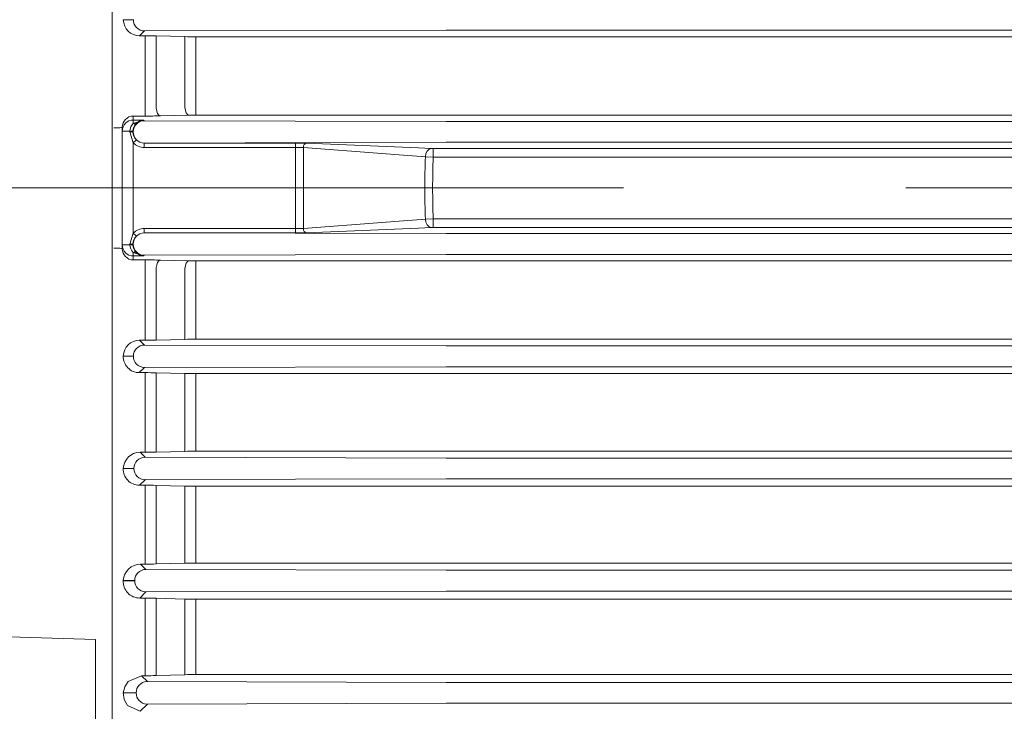
# Model space of a CAD drawing. Units: millimetres. Extents: x 0 to 210, y 0 to 297.
# Drawn here: x 94 to 105, y 154 to 162 of the extents above; entities that cross this region are included whole.
import ezdxf

# ---------------------------------------------------------------- set-up
doc = ezdxf.new("R2010")
doc.units = ezdxf.units.MM
doc.linetypes.add('CENTER2', pattern=[28.575, 19.05, -3.175, 3.175, -3.175])
doc.layers.get('0').update_dxf_attribs({"color": 3, "lineweight": 0})
doc.layers.get('Defpoints').update_dxf_attribs({"lineweight": 0})
doc.layers.add('1', color=3, linetype='Continuous', lineweight=0)
doc.styles.add('Mirco', font='txt')
doc.dimstyles.new('Mirco', dxfattribs={"dimtxt": 3.5, "dimasz": 2.5, "dimexe": 1.225, "dimexo": 1.4, "dimgap": 1.05, "dimtad": 1, "dimzin": 12, "dimdsep": 46, "dimtxsty": 'Mirco', "dimblk": 'CLOSED', "dimcen": 0.09, "dimclrt": 2, "dimadec": 0, "dimazin": 0, "dimtfac": 0.8, "dimtdec": 3, "dimtmove": 0, "dimatfit": 3, "dimldrblk": 'CLOSED', "dimfxl": 10.01, "dimtolj": 1, "dimarcsym": 0})

# ---------------------------------------------------------------- blocks, each defined once
blk = doc.blocks.new('Gruppo', base_point=(176.216896, 318.702114))
at = {"layer": '1', "color": 0, "linetype": 'Continuous', "lineweight": 0}
for p, q in [((94.764711, 164.970101), (94.764711, 151.192623)), ((94.577211, 154.554547), (93.264711, 154.597683)), ((94.577211, 153.356733), (94.577211, 154.554547))]:
    blk.add_line(p, q, dxfattribs=at)
blk = doc.blocks.new('LW_Polyline_171', base_point=(94.889771, 153.956879))
at = {"layer": '1', "color": 0, "linetype": 'Continuous', "lineweight": 0}
for p, q in [((94.906342, 154.022644), (94.946426, 154.083008)), ((94.946426, 154.083008), (95.096176, 154.148163)), ((94.889771, 153.956879), (94.906342, 154.022644))]:
    blk.add_line(p, q, dxfattribs=at)
blk = doc.blocks.new('LW_Polyline_172', base_point=(94.889656, 153.95546))
at = {"layer": '1', "color": 0, "linetype": 'Continuous', "lineweight": 0}
for p, q in [((94.889656, 153.95546), (94.897842, 153.881195)), ((94.897842, 153.881195), (94.935867, 153.813004)), ((94.935867, 153.813004), (95.079842, 153.748245))]:
    blk.add_line(p, q, dxfattribs=at)
blk = doc.blocks.new('LW_Polyline_183', base_point=(98.351776, 160.076218))
at = {"layer": '1', "color": 0, "linetype": 'Continuous', "lineweight": 0}
for p, q in [((98.20919, 160.082245), (96.948296, 160.134796)), ((98.351776, 160.076218), (98.20919, 160.082245))]:
    blk.add_line(p, q, dxfattribs=at)
blk = doc.blocks.new('LW_Polyline_184', base_point=(98.285484, 159.982559))
at = {"layer": '1', "color": 0, "linetype": 'Continuous', "lineweight": 0}
for p, q in [((97.943542, 160.007736), (96.913826, 160.08609)), ((98.285484, 159.982559), (97.943542, 160.007736))]:
    blk.add_line(p, q, dxfattribs=at)
blk = doc.blocks.new('LW_Polyline_187', base_point=(98.351776, 159.1884))
at = {"layer": '1', "color": 0, "linetype": 'Continuous', "lineweight": 0}
for p, q in [((98.20919, 159.182373), (96.948296, 159.129807)), ((98.351776, 159.1884), (98.20919, 159.182373))]:
    blk.add_line(p, q, dxfattribs=at)
blk = doc.blocks.new('LW_Polyline_188', base_point=(98.285484, 159.282059))
at = {"layer": '1', "color": 0, "linetype": 'Continuous', "lineweight": 0}
for p, q in [((97.943542, 159.256866), (96.913826, 159.178513)), ((98.285484, 159.282059), (97.943542, 159.256866))]:
    blk.add_line(p, q, dxfattribs=at)
blk = doc.blocks.new('_CLOSED')
at = {"color": 0, "linetype": 'ByBlock', "lineweight": -2}
for p, q in [((-1, 0.166667), (0, 0)), ((-1, 0.166667), (-1, -0.166667)), ((0, 0), (-1, -0.166667)), ((0, 0), (-1, 0))]:
    blk.add_line(p, q, dxfattribs=at)
blk = doc.blocks.new('*D325')
at = {"layer": '1', "color": 3, "linetype": 'Continuous', "lineweight": -2}
for p, q in [((112.346281, 175.569806), (129.287964, 175.569806)), ((128.412964, 173.069806), (128.412964, 148.132306)), ((82.639711, 145.632306), (129.287964, 145.632306))]:
    blk.add_line(p, q, dxfattribs=at)
at = {"layer": 'Defpoints', "color": 0}
for p in [(111.346281, 175.569806), (81.639711, 145.632306), (128.412964, 145.632306)]:
    blk.add_point(p, dxfattribs=at)
at = {"layer": '1', "color": 3, "lineweight": -2, "xscale": 2.5, "yscale": 2.5, "zscale": 2.5}
for p, rotation in [((128.412964, 175.569806), 90), ((128.412964, 145.632306), 270)]:
    blk.add_blockref('_CLOSED', p, dxfattribs=dict(at, rotation=rotation))
at = {"layer": '1', "color": 7, "lineweight": 0, "insert": (126.412964, 160.601056), "char_height": 2.5, "attachment_point": 5, "rotation": 90, "style": 'Mirco'}
blk.add_mtext('\\ftxt|b0|i0|c0|p0;\\A1;240', dxfattribs=at)

msp = doc.modelspace()

# ---------------------------------------------------------------- linework, layer by layer
at = {"layer": '1', "color": 9, "linetype": 'Continuous', "lineweight": 0, "true_color": 0xc0c0c0}
msp.add_line((94.764711, 165.692298), (94.764711, 153.615432), dxfattribs=at)
at = {"layer": '1', "color": 3, "linetype": 'Continuous', "lineweight": 0, "true_color": 0x00ff00}
for p, q in [((94.889703, 161.524754), (94.889719, 161.523948)), ((94.889717, 161.523941), (95.00325, 161.524002)), ((95.003247, 161.524703), (95.003247, 161.524)), ((95.073433, 161.343857), (95.128334, 161.39856)), ((95.127531, 161.398742), (98.517777, 161.407154)), ((95.128334, 161.39856), (95.127533, 161.398743)), ((98.517777, 161.407154), (103.639711, 161.407154)), ((108.761645, 161.407154), (103.639711, 161.407154)), ((95.13582, 161.343858), (95.073435, 161.343858)), ((95.13582, 161.343858), (95.13582, 160.524758)), ((95.259854, 161.342403), (95.582067, 161.334263)), ((95.259854, 161.342403), (95.259854, 160.527997)), ((95.582067, 161.334263), (95.582067, 160.53585)), ((111.573322, 161.332807), (95.706102, 161.332807)), ((95.706102, 161.332807), (95.706102, 160.535366)), ((95.13582, 160.524758), (95.13582, 160.441013)), ((95.706102, 160.452045), (95.706102, 160.535366)), ((95.13582, 160.441013), (95.002211, 160.441013)), ((95.002211, 160.441013), (95.002211, 160.396211)), ((95.002211, 160.396211), (95.11685, 160.396211)), ((95.002211, 160.358318), (95.002211, 160.396211)), ((95.002213, 160.358322), (95.116852, 160.39621)), ((95.11685, 160.396211), (95.125614, 160.38865)), ((95.125618, 160.388657), (95.124947, 160.388458)), ((95.124948, 160.38846), (98.517725, 160.380185)), ((95.62858, 160.451137), (95.306367, 160.443011)), ((95.706102, 160.452045), (111.573322, 160.452045)), ((98.517724, 160.380185), (108.761697, 160.380185)), ((94.877211, 160.31482), (94.877211, 160.27133)), ((94.877211, 160.27133), (94.877211, 158.993282)), ((94.964844, 160.27133), (94.877211, 160.27133)), ((94.964844, 160.27133), (94.964714, 160.26352)), ((94.964714, 160.26352), (94.964714, 160.262455)), ((94.964714, 160.26352), (94.998648, 160.26352)), ((94.998648, 160.262455), (94.964714, 160.262455)), ((95.002213, 160.139038), (94.964714, 160.262451)), ((94.998778, 160.269152), (94.998648, 160.26352)), ((94.998648, 160.26352), (94.998648, 160.262455)), ((94.998648, 160.26352), (95.000684, 160.263344)), ((94.998648, 160.262455), (95.000684, 160.262631)), ((95.000684, 160.263344), (95.000684, 160.262631)), ((95.002211, 160.139033), (95.036466, 160.173508)), ((95.002211, 160.139033), (95.002211, 159.125578)), ((95.125618, 160.137329), (95.124947, 160.137512)), ((95.124948, 160.137516), (98.517725, 160.145789)), ((95.125241, 160.13702), (95.125614, 160.137325)), ((95.125241, 160.13702), (96.825434, 160.13702)), ((95.125241, 160.13702), (95.125241, 160.088316)), ((96.825432, 160.137024), (96.948296, 160.134796)), ((96.825434, 160.13702), (96.825434, 160.088316)), ((98.517724, 160.14579), (108.761697, 160.14579)), ((95.125241, 160.088316), (96.825434, 160.088316)), ((96.825432, 160.088318), (96.913826, 160.08609)), ((96.825434, 160.088316), (96.825434, 159.176296)), ((96.913823, 160.086094), (96.913823, 159.178518)), ((98.373909, 160.075813), (98.351773, 160.076213)), ((108.905513, 160.075813), (98.373909, 160.075813)), ((98.373909, 160.075813), (98.373909, 159.978192)), ((98.373909, 159.978195), (98.285484, 159.982559)), ((108.905513, 159.978192), (98.373909, 159.978192)), ((98.373909, 159.286423), (98.285484, 159.282059)), ((108.905513, 159.28642), (98.373909, 159.28642)), ((98.373909, 159.28642), (98.373909, 159.188798)), ((95.125241, 159.176296), (96.825434, 159.176296)), ((95.125241, 159.127592), (95.125241, 159.176296)), ((96.825432, 159.1763), (96.913826, 159.178513)), ((96.825434, 159.176296), (96.825434, 159.127592)), ((98.373909, 159.188798), (98.351773, 159.188398)), ((108.905513, 159.188798), (98.373909, 159.188798)), ((94.964714, 159.002151), (95.002213, 159.12558)), ((95.002211, 159.125578), (95.036466, 159.091103)), ((95.125618, 159.127289), (95.124947, 159.12709)), ((95.124948, 159.127096), (98.517725, 159.118822)), ((95.125241, 159.127592), (96.825434, 159.127592)), ((95.125241, 159.127592), (95.125614, 159.127286)), ((96.825432, 159.127594), (96.948296, 159.129807)), ((98.517724, 159.118822), (108.761697, 159.118822)), ((94.964844, 158.993282), (94.877211, 158.993282)), ((94.877211, 158.993282), (94.877211, 158.949791)), ((94.964714, 159.002156), (94.964714, 159.001092)), ((94.998648, 159.002156), (94.964714, 159.002156)), ((94.964714, 159.001091), (94.998648, 159.001092)), ((94.964844, 158.993282), (94.964714, 159.001091)), ((94.998648, 159.002156), (94.998648, 159.001092)), ((94.998648, 159.002156), (95.000684, 159.001981)), ((94.998648, 159.001092), (95.000684, 159.001267)), ((94.998778, 158.995459), (94.998648, 159.001092)), ((95.000684, 159.001267), (95.000684, 159.001981)), ((95.002211, 158.868401), (95.002211, 158.906293)), ((95.002211, 158.868401), (95.11685, 158.868401)), ((95.002211, 158.868401), (95.002211, 158.823598)), ((95.13582, 158.823598), (95.002211, 158.823598)), ((95.116852, 158.868408), (95.002213, 158.906296)), ((95.11685, 158.868401), (95.125614, 158.875962)), ((95.125618, 158.875961), (95.124947, 158.876144)), ((95.124948, 158.876152), (98.517725, 158.884426)), ((95.13582, 158.823598), (95.13582, 158.739853)), ((95.62858, 158.813475), (95.306367, 158.8216)), ((95.706102, 158.812566), (111.573322, 158.812566)), ((95.706102, 158.812566), (95.706102, 158.729246)), ((98.517724, 158.884426), (108.761697, 158.884426)), ((95.13582, 158.739853), (95.13582, 157.920753)), ((95.259854, 158.736614), (95.259854, 157.922209)), ((95.582067, 158.728761), (95.582067, 157.930348)), ((95.706102, 158.729246), (95.706102, 157.931805)), ((95.073433, 157.920746), (95.128334, 157.866058)), ((95.13582, 157.920753), (95.073435, 157.920753)), ((95.582067, 157.930348), (95.259854, 157.922209)), ((111.573322, 157.931805), (95.706102, 157.931805)), ((95.127531, 157.86587), (98.517777, 157.857458)), ((95.128334, 157.866058), (95.127533, 157.865875)), ((98.517777, 157.857458), (103.639711, 157.857458)), ((108.761645, 157.857458), (103.639711, 157.857458)), ((94.889702, 157.739853), (95.00325, 157.739914)), ((94.889719, 157.740663), (94.889703, 157.739857)), ((94.889717, 157.740662), (95.00325, 157.740616)), ((95.003247, 157.739909), (95.003247, 157.740612)), ((95.069733, 157.556107), (95.128334, 157.614471)), ((95.127531, 157.614651), (98.517777, 157.623063)), ((95.128334, 157.614471), (95.127533, 157.614655)), ((98.517777, 157.623063), (103.639711, 157.623063)), ((108.761645, 157.623063), (103.639711, 157.623063)), ((95.13582, 157.556099), (95.069733, 157.556099)), ((95.13582, 157.556099), (95.13582, 156.66094)), ((95.259854, 157.554598), (95.259854, 156.662452)), ((95.582067, 157.5462), (95.259854, 157.554598)), ((95.582067, 157.5462), (95.582067, 156.670916)), ((95.706102, 157.544696), (95.706102, 156.672432)), ((111.573322, 157.544696), (95.706102, 157.544696)), ((95.077728, 156.660934), (95.133904, 156.60498)), ((95.13582, 156.66094), (95.077732, 156.66094)), ((95.133904, 156.60498), (95.13282, 156.604797)), ((95.132823, 156.604804), (98.51789, 156.596094)), ((95.582067, 156.670916), (95.259854, 156.662452)), ((111.573322, 156.672432), (95.706102, 156.672432)), ((98.51789, 156.596094), (103.639711, 156.596094)), ((108.761532, 156.596094), (103.639711, 156.596094)), ((94.889694, 156.47847), (95.00853, 156.478546)), ((94.889726, 156.479327), (94.889696, 156.478466)), ((94.889725, 156.479324), (95.00853, 156.479248)), ((95.008532, 156.478546), (95.008532, 156.479248)), ((95.071106, 156.290329), (95.133904, 156.352814)), ((95.13582, 156.290324), (95.071108, 156.290324)), ((95.133904, 156.352814), (95.13282, 156.352982)), ((95.132823, 156.352989), (98.51789, 156.361699)), ((95.13582, 156.290324), (95.13582, 155.403022)), ((95.259854, 156.288726), (95.259854, 155.404644)), ((95.582067, 156.279771), (95.259854, 156.288726)), ((95.582067, 156.279771), (95.582067, 155.413743)), ((95.706102, 156.278164), (95.706102, 155.415377)), ((111.573322, 156.278164), (95.706102, 156.278164)), ((98.51789, 156.361699), (103.639711, 156.361699)), ((108.761532, 156.361699), (103.639711, 156.361699)), ((95.084625, 155.403015), (95.143791, 155.344101)), ((95.13582, 155.403022), (95.084627, 155.403022)), ((95.582067, 155.413743), (95.259854, 155.404644)), ((111.573322, 155.415377), (95.706102, 155.415377)), ((95.13855, 155.343979), (95.14222, 155.344101)), ((95.142232, 155.343954), (98.518086, 155.334731)), ((95.143791, 155.344101), (95.142235, 155.343948)), ((98.518086, 155.334731), (103.639711, 155.334731)), ((108.761336, 155.334731), (103.639711, 155.334731)), ((94.889738, 155.218044), (94.889683, 155.217022)), ((94.889687, 155.217026), (95.017929, 155.217178)), ((94.88974, 155.218048), (95.017929, 155.21788)), ((95.017926, 155.217182), (95.017926, 155.217884)), ((95.074165, 155.021805), (95.143791, 155.090958)), ((95.13855, 155.091095), (95.14222, 155.090973)), ((95.142232, 155.091112), (98.518086, 155.100335)), ((95.143791, 155.090958), (95.142235, 155.09111)), ((98.518086, 155.100335), (103.639711, 155.100335)), ((108.761336, 155.100335), (103.639711, 155.100335)), ((95.13582, 155.021803), (95.074169, 155.021803)), ((95.13582, 155.021803), (95.13582, 154.148167)), ((95.259854, 155.020034), (95.259854, 154.149994)), ((95.259854, 155.020034), (95.582067, 155.010075)), ((95.582067, 155.010075), (95.582067, 154.160288)), ((95.706102, 155.008281), (95.706102, 154.162145)), ((111.573322, 155.008281), (95.706102, 155.008281)), ((95.582067, 154.160288), (95.259854, 154.149994)), ((111.573322, 154.162145), (95.706102, 154.162145)), ((95.13582, 154.148167), (95.096173, 154.148167)), ((95.096176, 154.148163), (95.16114, 154.083557)), ((95.153831, 154.083328), (95.158798, 154.083557)), ((95.158805, 154.083441), (98.518415, 154.073367)), ((95.161144, 154.083563), (95.158869, 154.083554)), ((98.518415, 154.073367), (103.639711, 154.073367)), ((108.761007, 154.073367), (103.639711, 154.073367)), ((94.889767, 153.956875), (94.889655, 153.955462)), ((94.889656, 153.95546), (95.034462, 153.955811)), ((94.889771, 153.956879), (95.034462, 153.956528)), ((95.034465, 153.955818), (95.034465, 153.956521)), ((95.079842, 153.748245), (95.16114, 153.828781)), ((95.153831, 153.82901), (95.158798, 153.828781)), ((95.158805, 153.828897), (98.518415, 153.838972)), ((95.161144, 153.828776), (95.158869, 153.828785)), ((98.518415, 153.838972), (103.639711, 153.838972)), ((108.761007, 153.838972), (103.639711, 153.838972))]:
    msp.add_line(p, q, dxfattribs=at)
at = {"layer": '1', "color": 1, "linetype": 'CENTER2', "lineweight": 0, "true_color": 0xff0000}
msp.add_line((52.88508, 159.632306), (115.916665, 159.632306), dxfattribs=at)
at = {"layer": '1', "color": 3, "linetype": 'Continuous', "lineweight": 0, "true_color": 0x00ff00}
for centre, radius, start, end in [((95.073873, 161.528057), 0.184199, 181.278149, 269.863739), ((95.138957, 156.325849), 5.01801, 88.619457, 90.035823), ((95.702969, 166.347653), 5.014847, 268.618535, 270.035794), ((95.002857, 160.315368), 0.125647, 90.294598, 180.249723), ((95.002151, 160.27127), 0.124941, 89.972734, 179.972708), ((95.099237, 160.265119), 0.134537, 136.152432, 177.354059), ((95.137269, 160.262687), 0.138642, 137.278171, 177.327205), ((95.125018, 160.275602), 0.120885, 93.874158, 137.835815), ((95.140153, 167.350977), 6.909965, 269.96407, 271.378345), ((95.704143, 157.312109), 3.139937, 89.964262, 91.378967), ((95.12407, 160.263268), 0.125425, 180.37146, 225.696402), ((95.125232, 160.262876), 0.17456, 225.190572, 270.002892), ((95.125111, 160.262942), 0.125922, 225.253437, 270.05893), ((106.593364, 159.632306), 8.315262, 177.585933, 182.414067), ((106.433654, 159.632306), 8.067163, 177.542644, 182.457356), ((95.125232, 159.001736), 0.17456, 89.997108, 134.809428), ((95.12407, 159.001343), 0.125425, 134.303602, 179.628536), ((95.125111, 159.00167), 0.125922, 89.94107, 134.746563), ((95.002151, 158.993341), 0.124941, 180.027292, 270.027266), ((95.002857, 158.949244), 0.125647, 179.750277, 269.705402), ((95.099236, 158.999492), 0.134536, 182.64581, 223.847699), ((95.137269, 159.001925), 0.138642, 182.672792, 222.721831), ((95.125018, 158.98901), 0.120885, 222.164185, 266.125842), ((95.140153, 151.913674), 6.909925, 88.621651, 90.035934), ((95.704143, 161.952503), 3.139937, 268.621033, 270.035738), ((95.073873, 157.736554), 0.184199, 90.136261, 178.721851), ((95.138955, 162.938918), 5.018166, 269.964199, 271.380521), ((95.702969, 152.916958), 5.014847, 89.964206, 91.381465), ((95.069423, 157.735863), 0.179765, 178.726911, 270.098867), ((95.138966, 152.689502), 4.866598, 88.576601, 90.037041), ((95.702968, 162.400404), 4.855709, 268.573267, 270.036984), ((95.078484, 156.472043), 0.188899, 90.22827, 177.789959), ((95.138972, 161.490333), 4.829394, 269.962596, 271.43429), ((95.702967, 151.855505), 4.816928, 89.962714, 91.438217), ((95.070537, 156.471306), 0.180983, 177.732584, 270.180674), ((95.13899, 151.719188), 4.571137, 88.484878, 90.039737), ((95.702973, 160.823533), 4.54537, 268.475768, 270.039443), ((95.08581, 155.206622), 0.196404, 90.345075, 176.666089), ((95.138997, 159.903677), 4.500656, 269.959558, 271.538772), ((95.702962, 150.945097), 4.470281, 89.95976, 91.549708), ((95.073344, 155.205805), 0.184003, 176.504944, 270.256734), ((95.139055, 150.900096), 4.121709, 88.320523, 90.044967), ((95.702936, 159.077304), 4.069024, 268.297801, 270.04458), ((95.702931, 150.231592), 3.930554, 89.953772, 91.762107), ((95.139095, 158.1382), 3.990034, 269.95297, 271.734339)]:
    msp.add_arc(centre, radius, start, end, dxfattribs=at)
at = {"layer": '1', "color": 3, "linetype": 'Continuous', "lineweight": 0, "true_color": 0x00ff00, "extrusion": (0, 0, -1)}
for centre, major_axis, ratio, start_param, end_param in [((95.128331, 161.524), (0.056068, -0.112349), 0.995254, 0.46478837, 2.031783008), ((95.306367, 160.536672), (-0.002363, 0.09372), 0.499915, 3.191978462, 4.632305977), ((95.002211, 160.392244), (-0.035173, 0.033755), 0.573009, 3.235529932, 4.209620849), ((94.783461, 160.31482), (-0.09375, 0), 0.080002, 3.141592654, 4.71238898), ((95.125614, 160.262631), (0.055203, -0.112624), 0.995116, 0.457679094, 2.024605308), ((96.948294, 160.086094), (0.002126, 0.048704), 0.70677, 4.681540523, 6.221488393), ((94.95027, 158.993282), (-0.048698, -0.002249), 0.014451, 3.230713558, 4.409142371), ((95.125614, 159.001267), (0.055203, -0.112624), 0.995116, 0.457679094, 2.024605308), ((95.002211, 158.872368), (0.035173, 0.033755), 0.573009, 5.215157111, 6.189248028), ((95.306367, 158.727939), (0.002363, 0.09372), 0.499915, 4.792471984, 6.232799499), ((95.62858, 158.719814), (0.002364, 0.09372), 0.500109, 4.795376173, 6.232793006), ((95.128331, 157.739909), (0.056068, -0.112349), 0.995254, 0.46478837, 2.031783008), ((95.133903, 156.478546), (0.056196, -0.112607), 0.995254, 0.46478837, 2.031783008), ((95.143789, 155.217182), (0.056416, -0.113048), 0.995254, 0.506410515, 2.031783008), ((95.143789, 155.217182), (0.056416, -0.113048), 0.995254, 0.46478837, 0.477257184), ((95.161144, 153.955818), (0.056782, -0.113781), 0.995254, 0.522520559, 2.031783008)]:
    msp.add_ellipse(centre, major_axis=major_axis, ratio=ratio, start_param=start_param, end_param=end_param, dxfattribs=at)
at = {"layer": '1', "color": 3, "linetype": 'Continuous', "lineweight": 0, "true_color": 0x00ff00}
for centre, major_axis, ratio, start_param, end_param in [((95.62858, 160.544797), (0.002364, -0.09372), 0.500109, 4.795376173, 6.232793006), ((95.125614, 160.263344), (0.055203, 0.112624), 0.995116, 0.457679094, 2.024605308), ((94.95027, 160.27133), (-0.048698, 0.002249), 0.014451, 3.230713558, 4.409142371), ((98.351773, 159.982553), (-0.004089, -0.093661), 0.70677, 3.203289564, 4.743237435), ((98.351773, 159.282059), (0.004089, -0.093661), 0.70677, 4.681540525, 6.221488397), ((96.948294, 159.178518), (0.002126, -0.048704), 0.70677, 4.681540523, 6.221488393), ((95.125614, 159.001981), (0.055203, 0.112624), 0.995116, 0.457679094, 2.024605308), ((94.783461, 158.949791), (-0.09375, 0), 0.080002, 3.141592654, 4.71238898), ((95.128331, 157.740612), (0.056068, 0.112349), 0.995254, 0.46478837, 2.031783008), ((95.133903, 156.479248), (0.056196, 0.112607), 0.995254, 0.46478837, 2.031783008), ((95.143789, 155.217884), (0.056416, 0.113048), 0.995254, 0.482551466, 2.031783008), ((95.143789, 155.217884), (0.056416, 0.113048), 0.995254, 0.46478837, 0.477269341), ((95.161144, 153.956521), (0.056782, 0.113781), 0.995254, 0.522520553, 2.031783008)]:
    msp.add_ellipse(centre, major_axis=major_axis, ratio=ratio, start_param=start_param, end_param=end_param, dxfattribs=at)

# ---------------------------------------------------------------- block references
for name, p in [('Gruppo', (176.216896, 318.702114)), ('LW_Polyline_183', (98.351776, 160.076218)), ('LW_Polyline_184', (98.285484, 159.982559)), ('LW_Polyline_188', (98.285484, 159.282059)), ('LW_Polyline_187', (98.351776, 159.1884)), ('LW_Polyline_171', (94.889771, 153.956879)), ('LW_Polyline_172', (94.889656, 153.95546))]:
    msp.add_blockref(name, p, dxfattribs=at)

# ---------------------------------------------------------------- dimensions: what is measured, and where the dimension line sits
dim = msp.add_linear_dim(base=(128.412964, 145.632306), p1=(111.346281, 175.569806), p2=(81.639711, 145.632306), angle=90, text='\\ftxt|b0|i0|c0|p0;<>', dimstyle='Mirco', override={"dimtxt": 2.5, "dimexe": 0.875, "dimexo": 1, "dimgap": 0.75, "dimjust": 0, "dimdec": 0, "dimlfac": 8, "dimpost": '', "dimse1": 0, "dimse2": 0, "dimclrd": 3, "dimclre": 3, "dimclrt": 7}, dxfattribs=at)
dim.commit()
dim.dimension.update_dxf_attribs({"geometry": '*D325', "text_midpoint": (126.412964, 160.601056)})

doc.saveas('drawing.dxf')
